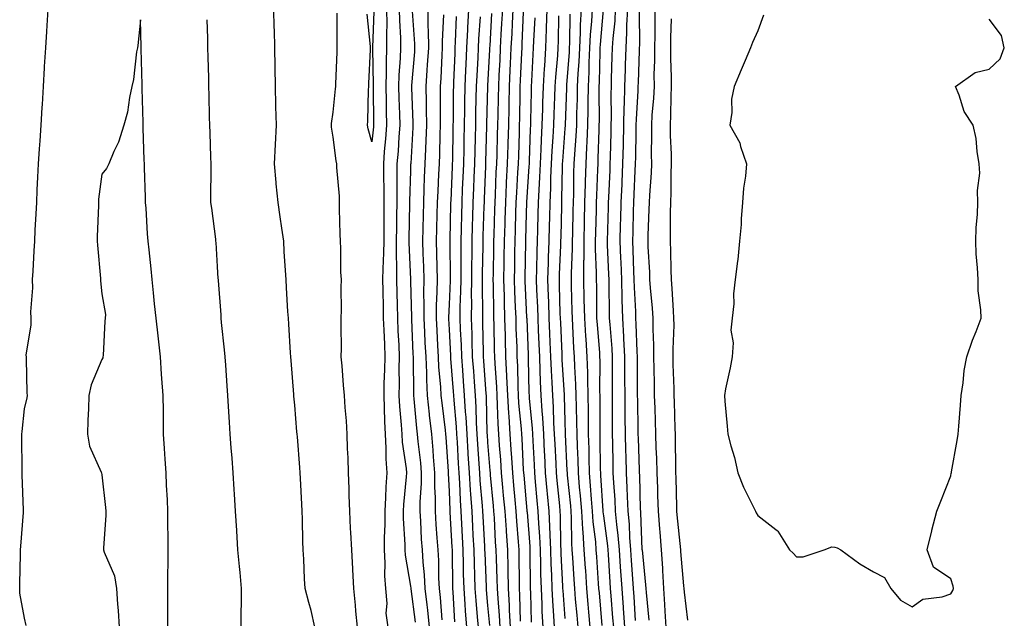
# Model space of a CAD drawing. Units: inches. Extents: x 950003 to 952643, y 7284698 to 7287338.
# Drawn here: x 950007 to 950262, y 7285464 to 7285619 of the extents above; entities that cross this region are included whole.
import ezdxf

# ---------------------------------------------------------------- set-up
doc = ezdxf.new("R2010")
doc.units = ezdxf.units.IN
doc.header["$MEASUREMENT"] = 0
doc.layers.add('Contour_95007284', color=7, linetype='Continuous', true_color=0xf58945)

msp = doc.modelspace()

# ---------------------------------------------------------------- linework, layer by layer
at = {"layer": 'Contour_95007284'}
for points in [[(950008.48, 7285462.35, 3186), (950008.05, 7285464.27, 3186), (950006.86, 7285470.73, 3186), (950006.78, 7285471.92, 3186), (950006.82, 7285473.15, 3186), (950006.97, 7285480.84, 3186), (950007.01, 7285481.92, 3186), (950007.04, 7285482.93, 3186), (950007.76, 7285491.63, 3186), (950007.77, 7285491.92, 3186), (950007.77, 7285492.2, 3186), (950007.45, 7285501.32, 3186), (950007.43, 7285501.92, 3186), (950007.42, 7285502.55, 3186), (950007.36, 7285511.23, 3186), (950007.33, 7285511.92, 3186), (950007.38, 7285512.59, 3186), (950008.05, 7285518.48, 3186), (950008.69, 7285521.28, 3186), (950008.78, 7285521.92, 3186), (950008.73, 7285522.6, 3186), (950008.54, 7285531.43, 3186), (950008.51, 7285531.92, 3186), (950008.5, 7285532.37, 3186), (950009.77, 7285540.2, 3186), (950009.75, 7285541.92, 3186), (950009.7, 7285543.57, 3186), (950010.17, 7285549.8, 3186), (950010.13, 7285551.92, 3186), (950010.24, 7285554.11, 3186), (950010.56, 7285559.41, 3186), (950010.69, 7285561.92, 3186), (950010.82, 7285564.69, 3186), (950011.04, 7285568.93, 3186), (950011.18, 7285571.92, 3186), (950011.34, 7285575.21, 3186), (950011.51, 7285578.46, 3186), (950011.67, 7285581.92, 3186), (950011.94, 7285585.81, 3186), (950012.1, 7285587.87, 3186), (950012.38, 7285591.92, 3186), (950012.62, 7285596.49, 3186), (950012.66, 7285597.31, 3186), (950012.91, 7285601.92, 3186), (950013.21, 7285606.76, 3186), (950013.23, 7285607.1, 3186), (950013.53, 7285611.92, 3186), (950013.79, 7285616.18, 3186), (950013.88, 7285617.75, 3186), (950014.13, 7285621.92, 3186)], [(950083.27, 7285461.92, 3184), (950082.32, 7285466.19, 3184), (950081.71, 7285468.26, 3184), (950080.79, 7285471.92, 3184), (950080.59, 7285474.46, 3184), (950080.42, 7285479.55, 3184), (950080.25, 7285481.92, 3184), (950080.19, 7285484.06, 3184), (950080.07, 7285489.9, 3184), (950080.01, 7285491.92, 3184), (950079.93, 7285493.8, 3184), (950079.53, 7285500.44, 3184), (950079.47, 7285501.92, 3184), (950079.36, 7285503.23, 3184), (950078.77, 7285511.2, 3184), (950078.71, 7285511.92, 3184), (950078.63, 7285512.5, 3184), (950078.05, 7285519.42, 3184), (950077.84, 7285521.71, 3184), (950077.83, 7285521.92, 3184), (950077.81, 7285522.16, 3184), (950077.11, 7285530.98, 3184), (950077.05, 7285531.92, 3184), (950076.98, 7285532.99, 3184), (950076.53, 7285540.4, 3184), (950076.42, 7285541.92, 3184), (950076.31, 7285543.66, 3184), (950075.94, 7285549.81, 3184), (950075.81, 7285551.92, 3184), (950075.67, 7285554.3, 3184), (950075.36, 7285559.23, 3184), (950075.21, 7285561.92, 3184), (950074.72, 7285565.25, 3184), (950074.28, 7285568.15, 3184), (950073.74, 7285571.92, 3184), (950073.28, 7285576.69, 3184), (950073.24, 7285577.11, 3184), (950072.82, 7285581.92, 3184), (950073.05, 7285586.92, 3184), (950073.31, 7285591.92, 3184), (950073.2, 7285596.77, 3184), (950073.19, 7285597.06, 3184), (950073.07, 7285601.92, 3184), (950072.98, 7285606.85, 3184), (950072.98, 7285606.99, 3184), (950072.89, 7285611.92, 3184), (950072.78, 7285616.65, 3184), (950072.76, 7285617.21, 3184), (950072.64, 7285621.92, 3184)], [(950094.32, 7285461.92, 3183), (950093.93, 7285466.04, 3183), (950093.77, 7285467.64, 3183), (950093.37, 7285471.92, 3183), (950093.11, 7285476.86, 3183), (950093.11, 7285476.98, 3183), (950092.85, 7285481.92, 3183), (950092.57, 7285486.44, 3183), (950092.55, 7285487.42, 3183), (950092.3, 7285491.92, 3183), (950092.17, 7285496.04, 3183), (950092.15, 7285497.82, 3183), (950092.03, 7285501.92, 3183), (950091.88, 7285505.75, 3183), (950091.77, 7285508.2, 3183), (950091.62, 7285511.92, 3183), (950091.49, 7285515.36, 3183), (950091.13, 7285518.84, 3183), (950090.98, 7285521.92, 3183), (950090.72, 7285524.59, 3183), (950090.34, 7285529.63, 3183), (950090.13, 7285531.92, 3183), (950090.2, 7285534.07, 3183), (950090.05, 7285539.92, 3183), (950090.12, 7285541.92, 3183), (950090.16, 7285544.03, 3183), (950090.13, 7285549.84, 3183), (950090.17, 7285551.92, 3183), (950090.01, 7285553.88, 3183), (950090.01, 7285559.96, 3183), (950089.88, 7285561.92, 3183), (950089.86, 7285563.73, 3183), (950089.68, 7285570.29, 3183), (950089.66, 7285571.92, 3183), (950089.66, 7285573.53, 3183), (950088.98, 7285580.99, 3183), (950088.97, 7285581.92, 3183), (950088.8, 7285582.67, 3183), (950088.05, 7285588.82, 3183), (950087.57, 7285591.44, 3183), (950087.55, 7285591.92, 3183), (950087.58, 7285592.39, 3183), (950088.05, 7285595.32, 3183), (950088.65, 7285601.32, 3183), (950088.68, 7285601.92, 3183), (950088.71, 7285602.58, 3183), (950089.05, 7285610.92, 3183), (950089.09, 7285611.92, 3183), (950089.04, 7285612.91, 3183), (950089.04, 7285620.93, 3183)], [(950098.6, 7285621.37, 3182), (950098.2, 7285612.07, 3182), (950098.2, 7285611.77, 3182), (950098.37, 7285602.24, 3182), (950098.36, 7285601.92, 3182), (950098.37, 7285601.6, 3182), (950098.46, 7285592.33, 3182), (950098.47, 7285591.92, 3182), (950098.44, 7285591.53, 3182), (950098.05, 7285587.59, 3182), (950097.08, 7285590.95, 3182), (950096.91, 7285591.92, 3182), (950096.98, 7285592.99, 3182), (950097.18, 7285601.05, 3182), (950097.23, 7285601.92, 3182), (950097.27, 7285602.7, 3182), (950097.68, 7285611.55, 3182), (950097.7, 7285611.92, 3182), (950097.68, 7285612.29, 3182), (950096.82, 7285620.69, 3182)], [(950101.87, 7285621.92, 3183), (950101.91, 7285618.06, 3183), (950101.81, 7285615.68, 3183), (950101.85, 7285611.92, 3183), (950101.73, 7285608.24, 3183), (950101.78, 7285605.65, 3183), (950101.67, 7285601.92, 3183), (950101.76, 7285598.21, 3183), (950101.78, 7285595.65, 3183), (950101.87, 7285591.92, 3183), (950101.59, 7285588.38, 3183), (950101.27, 7285585.14, 3183), (950101.02, 7285581.92, 3183), (950101.02, 7285578.95, 3183), (950101.14, 7285575.01, 3183), (950101.15, 7285571.92, 3183), (950101.12, 7285568.85, 3183), (950101.13, 7285565, 3183), (950101.11, 7285561.92, 3183), (950101.08, 7285558.89, 3183), (950100.85, 7285554.72, 3183), (950100.83, 7285551.92, 3183), (950100.89, 7285549.08, 3183), (950100.95, 7285544.82, 3183), (950101.01, 7285541.92, 3183), (950101.16, 7285538.81, 3183), (950101.29, 7285535.16, 3183), (950101.44, 7285531.92, 3183), (950101.36, 7285528.61, 3183), (950101.18, 7285525.05, 3183), (950101.11, 7285521.92, 3183), (950101.27, 7285518.7, 3183), (950101.29, 7285515.16, 3183), (950101.49, 7285511.92, 3183), (950101.7, 7285508.27, 3183), (950101.65, 7285505.52, 3183), (950101.91, 7285501.92, 3183), (950101.68, 7285498.29, 3183), (950101.61, 7285495.48, 3183), (950101.41, 7285491.92, 3183), (950101.41, 7285488.56, 3183), (950101.2, 7285485.07, 3183), (950101.2, 7285481.92, 3183), (950101.42, 7285478.55, 3183), (950101.31, 7285475.18, 3183), (950101.57, 7285471.92, 3183), (950101.92, 7285468.05, 3183), (950101.7, 7285465.57, 3183), (950102.19, 7285461.92, 3183)], [(950105.15, 7285621.92, 3184), (950105.18, 7285619.05, 3184), (950105.46, 7285614.51, 3184), (950105.49, 7285611.92, 3184), (950105.41, 7285609.28, 3184), (950105.07, 7285604.9, 3184), (950104.98, 7285601.92, 3184), (950105.05, 7285598.92, 3184), (950105.2, 7285594.77, 3184), (950105.26, 7285591.92, 3184), (950105.03, 7285588.9, 3184), (950104.82, 7285585.15, 3184), (950104.55, 7285581.92, 3184), (950104.56, 7285578.43, 3184), (950104.49, 7285575.48, 3184), (950104.49, 7285571.92, 3184), (950104.46, 7285568.33, 3184), (950104.41, 7285565.56, 3184), (950104.38, 7285561.92, 3184), (950104.36, 7285558.23, 3184), (950104.47, 7285555.5, 3184), (950104.44, 7285551.92, 3184), (950104.51, 7285548.38, 3184), (950104.59, 7285545.38, 3184), (950104.66, 7285541.92, 3184), (950104.81, 7285538.68, 3184), (950105, 7285534.97, 3184), (950105.14, 7285531.92, 3184), (950105.07, 7285528.94, 3184), (950105.09, 7285524.88, 3184), (950105.01, 7285521.92, 3184), (950105.17, 7285519.04, 3184), (950105.65, 7285514.32, 3184), (950105.78, 7285511.92, 3184), (950105.92, 7285509.79, 3184), (950106.95, 7285503.02, 3184), (950107.02, 7285501.92, 3184), (950106.96, 7285500.83, 3184), (950106.28, 7285493.69, 3184), (950106.18, 7285491.92, 3184), (950106.18, 7285490.05, 3184), (950106.63, 7285483.34, 3184), (950106.63, 7285481.92, 3184), (950106.71, 7285480.58, 3184), (950108.05, 7285472.5, 3184), (950108.11, 7285471.98, 3184), (950108.11, 7285471.92, 3184), (950108.12, 7285471.85, 3184), (950109.31, 7285463.18, 3184)], [(950108.52, 7285621.45, 3185), (950109.11, 7285612.98, 3185), (950109.12, 7285611.92, 3185), (950109.06, 7285610.91, 3185), (950108.34, 7285602.21, 3185), (950108.32, 7285601.92, 3185), (950108.33, 7285601.64, 3185), (950108.67, 7285592.54, 3185), (950108.67, 7285591.92, 3185), (950108.66, 7285591.31, 3185), (950108.11, 7285581.98, 3185), (950108.11, 7285581.92, 3185), (950108.1, 7285581.87, 3185), (950108.05, 7285580.06, 3185), (950107.84, 7285572.13, 3185), (950107.84, 7285571.92, 3185), (950107.84, 7285571.71, 3185), (950107.67, 7285562.3, 3185), (950107.66, 7285561.92, 3185), (950107.66, 7285561.53, 3185), (950108.04, 7285551.91, 3185), (950108.05, 7285551.56, 3185), (950108.28, 7285542.15, 3185), (950108.28, 7285541.92, 3185), (950108.29, 7285541.68, 3185), (950108.7, 7285532.57, 3185), (950108.74, 7285531.92, 3185), (950108.77, 7285531.2, 3185), (950108.8, 7285522.67, 3185), (950108.84, 7285521.92, 3185), (950108.94, 7285521.03, 3185), (950109.62, 7285513.49, 3185), (950109.79, 7285511.92, 3185), (950109.97, 7285510, 3185), (950110.61, 7285504.48, 3185), (950110.83, 7285501.92, 3185), (950110.81, 7285499.16, 3185), (950110.47, 7285494.34, 3185), (950110.45, 7285491.92, 3185), (950110.62, 7285489.35, 3185), (950110.86, 7285484.73, 3185), (950111.05, 7285481.92, 3185), (950111.24, 7285478.73, 3185), (950111.59, 7285475.46, 3185), (950111.79, 7285471.92, 3185), (950112.25, 7285467.72, 3185), (950112.44, 7285466.31, 3185), (950112.88, 7285461.92, 3185)], [(950112.54, 7285621.92, 3186), (950112.59, 7285617.38, 3186), (950112.65, 7285616.52, 3186), (950112.7, 7285611.92, 3186), (950112.42, 7285607.55, 3186), (950112.32, 7285606.19, 3186), (950112.03, 7285601.92, 3186), (950112.09, 7285597.88, 3186), (950112.16, 7285596.03, 3186), (950112.21, 7285591.92, 3186), (950112.05, 7285587.92, 3186), (950111.94, 7285585.81, 3186), (950111.78, 7285581.92, 3186), (950111.62, 7285578.35, 3186), (950111.55, 7285575.42, 3186), (950111.4, 7285571.92, 3186), (950111.32, 7285568.65, 3186), (950111.25, 7285565.12, 3186), (950111.18, 7285561.92, 3186), (950111.26, 7285558.71, 3186), (950111.4, 7285555.27, 3186), (950111.49, 7285551.92, 3186), (950111.44, 7285548.53, 3186), (950111.52, 7285545.39, 3186), (950111.48, 7285541.92, 3186), (950111.66, 7285538.31, 3186), (950111.79, 7285535.66, 3186), (950111.99, 7285531.92, 3186), (950112.17, 7285527.8, 3186), (950112.18, 7285526.05, 3186), (950112.39, 7285521.92, 3186), (950112.9, 7285517.07, 3186), (950112.92, 7285516.79, 3186), (950113.46, 7285511.92, 3186), (950113.85, 7285507.72, 3186), (950113.96, 7285506.01, 3186), (950114.32, 7285501.92, 3186), (950114.29, 7285498.16, 3186), (950114.44, 7285495.53, 3186), (950114.41, 7285491.92, 3186), (950114.63, 7285488.5, 3186), (950114.91, 7285485.06, 3186), (950115.11, 7285481.92, 3186), (950115.29, 7285479.16, 3186), (950115.33, 7285474.64, 3186), (950115.48, 7285471.92, 3186), (950115.73, 7285469.6, 3186), (950116.15, 7285463.82, 3186)], [(950116.59, 7285620.46, 3187), (950116.26, 7285613.71, 3187), (950116.28, 7285611.92, 3187), (950116.17, 7285610.04, 3187), (950115.89, 7285604.08, 3187), (950115.76, 7285601.92, 3187), (950115.77, 7285599.64, 3187), (950115.72, 7285594.25, 3187), (950115.75, 7285591.92, 3187), (950115.65, 7285589.52, 3187), (950115.55, 7285584.42, 3187), (950115.45, 7285581.92, 3187), (950115.34, 7285579.21, 3187), (950115.1, 7285574.87, 3187), (950114.98, 7285571.92, 3187), (950114.91, 7285568.78, 3187), (950114.81, 7285565.16, 3187), (950114.74, 7285561.92, 3187), (950114.82, 7285558.69, 3187), (950114.85, 7285555.12, 3187), (950114.93, 7285551.92, 3187), (950114.9, 7285548.77, 3187), (950114.72, 7285545.25, 3187), (950114.68, 7285541.92, 3187), (950114.85, 7285538.72, 3187), (950115.07, 7285534.9, 3187), (950115.23, 7285531.92, 3187), (950115.34, 7285529.21, 3187), (950115.82, 7285524.15, 3187), (950115.93, 7285521.92, 3187), (950116.14, 7285520.01, 3187), (950117.01, 7285512.96, 3187), (950117.13, 7285511.92, 3187), (950117.21, 7285511.08, 3187), (950117.78, 7285502.19, 3187), (950117.81, 7285501.92, 3187), (950117.81, 7285501.68, 3187), (950118.05, 7285497.15, 3187), (950118.26, 7285492.13, 3187), (950118.26, 7285491.92, 3187), (950118.28, 7285491.69, 3187), (950118.79, 7285482.66, 3187), (950118.83, 7285481.92, 3187), (950118.85, 7285481.12, 3187), (950118.91, 7285472.78, 3187), (950118.93, 7285471.92, 3187), (950119, 7285470.97, 3187), (950119.46, 7285463.33, 3187)], [(950119.91, 7285620.06, 3188), (950119.65, 7285613.52, 3188), (950119.57, 7285611.92, 3188), (950119.51, 7285610.46, 3188), (950119.23, 7285603.1, 3188), (950119.17, 7285601.92, 3188), (950119.15, 7285600.82, 3188), (950119.08, 7285592.95, 3188), (950119.06, 7285591.92, 3188), (950119.04, 7285590.93, 3188), (950118.91, 7285582.78, 3188), (950118.89, 7285581.92, 3188), (950118.86, 7285581.11, 3188), (950118.48, 7285572.35, 3188), (950118.46, 7285571.92, 3188), (950118.45, 7285571.52, 3188), (950118.26, 7285562.13, 3188), (950118.25, 7285561.92, 3188), (950118.25, 7285561.72, 3188), (950118.31, 7285552.18, 3188), (950118.31, 7285551.92, 3188), (950118.3, 7285551.67, 3188), (950118.05, 7285545.5, 3188), (950117.88, 7285542.09, 3188), (950117.88, 7285541.92, 3188), (950117.89, 7285541.76, 3188), (950118.05, 7285539, 3188), (950118.4, 7285532.27, 3188), (950118.41, 7285531.92, 3188), (950118.44, 7285531.53, 3188), (950119.1, 7285522.97, 3188), (950119.18, 7285521.92, 3188), (950119.26, 7285520.71, 3188), (950119.92, 7285513.79, 3188), (950120.02, 7285511.92, 3188), (950120.14, 7285509.83, 3188), (950120.4, 7285504.27, 3188), (950120.55, 7285501.92, 3188), (950120.73, 7285499.24, 3188), (950120.9, 7285494.77, 3188), (950121.1, 7285491.92, 3188), (950121.27, 7285488.7, 3188), (950121.46, 7285485.33, 3188), (950121.63, 7285481.92, 3188), (950121.72, 7285478.25, 3188), (950121.74, 7285475.61, 3188), (950121.84, 7285471.92, 3188), (950122.14, 7285467.83, 3188), (950122.24, 7285466.11, 3188), (950122.57, 7285461.92, 3188)], [(950123.1, 7285621.92, 3189), (950122.84, 7285617.13, 3189), (950122.83, 7285616.7, 3189), (950122.58, 7285611.92, 3189), (950122.38, 7285607.59, 3189), (950122.33, 7285606.2, 3189), (950122.13, 7285601.92, 3189), (950122.05, 7285597.92, 3189), (950122.03, 7285595.9, 3189), (950121.97, 7285591.92, 3189), (950121.88, 7285588.09, 3189), (950121.85, 7285585.72, 3189), (950121.76, 7285581.92, 3189), (950121.61, 7285578.36, 3189), (950121.49, 7285575.36, 3189), (950121.35, 7285571.92, 3189), (950121.26, 7285568.71, 3189), (950121.18, 7285565.05, 3189), (950121.1, 7285561.92, 3189), (950121.08, 7285558.89, 3189), (950121.11, 7285554.98, 3189), (950121.1, 7285551.92, 3189), (950121.05, 7285548.92, 3189), (950120.88, 7285544.75, 3189), (950120.83, 7285541.92, 3189), (950120.93, 7285539.04, 3189), (950121.15, 7285535.02, 3189), (950121.24, 7285531.92, 3189), (950121.5, 7285528.47, 3189), (950121.72, 7285525.59, 3189), (950122, 7285521.92, 3189), (950122.26, 7285517.71, 3189), (950122.4, 7285516.27, 3189), (950122.64, 7285511.92, 3189), (950122.93, 7285507.04, 3189), (950122.94, 7285506.81, 3189), (950123.24, 7285501.92, 3189), (950123.53, 7285497.4, 3189), (950123.63, 7285496.34, 3189), (950123.93, 7285491.92, 3189), (950124.13, 7285488, 3189), (950124.25, 7285485.72, 3189), (950124.45, 7285481.92, 3189), (950124.53, 7285478.4, 3189), (950124.66, 7285475.31, 3189), (950124.74, 7285471.92, 3189), (950124.97, 7285468.84, 3189), (950125.36, 7285464.61, 3189), (950125.57, 7285461.92, 3189)], [(950129.09, 7285620.88, 3191), (950128.6, 7285612.47, 3191), (950128.57, 7285611.92, 3191), (950128.54, 7285611.43, 3191), (950128.05, 7285602.17, 3191), (950128.04, 7285601.93, 3191), (950128.03, 7285601.9, 3191), (950127.79, 7285592.18, 3191), (950127.79, 7285591.92, 3191), (950127.78, 7285591.65, 3191), (950127.51, 7285582.46, 3191), (950127.49, 7285581.92, 3191), (950127.47, 7285581.34, 3191), (950127.16, 7285572.81, 3191), (950127.12, 7285571.92, 3191), (950127.09, 7285570.96, 3191), (950126.82, 7285563.15, 3191), (950126.79, 7285561.92, 3191), (950126.78, 7285560.65, 3191), (950126.66, 7285553.31, 3191), (950126.65, 7285551.92, 3191), (950126.63, 7285550.5, 3191), (950126.74, 7285543.23, 3191), (950126.72, 7285541.92, 3191), (950126.76, 7285540.63, 3191), (950126.87, 7285533.1, 3191), (950126.9, 7285531.92, 3191), (950126.99, 7285530.86, 3191), (950127.59, 7285522.38, 3191), (950127.63, 7285521.92, 3191), (950127.65, 7285521.52, 3191), (950127.88, 7285512.09, 3191), (950127.89, 7285511.92, 3191), (950127.9, 7285511.77, 3191), (950128.05, 7285509.76, 3191), (950128.63, 7285502.5, 3191), (950128.67, 7285501.92, 3191), (950128.72, 7285501.25, 3191), (950129.48, 7285493.35, 3191), (950129.61, 7285491.92, 3191), (950129.72, 7285490.25, 3191), (950130.04, 7285483.91, 3191), (950130.18, 7285481.92, 3191), (950130.24, 7285479.73, 3191), (950130.46, 7285474.33, 3191), (950130.52, 7285471.92, 3191), (950130.67, 7285469.3, 3191), (950131.05, 7285464.92, 3191), (950131.2, 7285461.92, 3191)], [(950131.87, 7285621.92, 3192), (950131.68, 7285618.29, 3192), (950131.51, 7285615.38, 3192), (950131.33, 7285611.92, 3192), (950131.18, 7285608.79, 3192), (950130.98, 7285604.85, 3192), (950130.83, 7285601.92, 3192), (950130.77, 7285599.2, 3192), (950130.67, 7285594.54, 3192), (950130.61, 7285591.92, 3192), (950130.54, 7285589.43, 3192), (950130.39, 7285584.26, 3192), (950130.32, 7285581.92, 3192), (950130.21, 7285579.76, 3192), (950130, 7285573.87, 3192), (950129.91, 7285571.92, 3192), (950129.86, 7285570.11, 3192), (950129.63, 7285563.5, 3192), (950129.58, 7285561.92, 3192), (950129.56, 7285560.41, 3192), (950129.45, 7285553.32, 3192), (950129.42, 7285551.92, 3192), (950129.47, 7285550.5, 3192), (950129.56, 7285543.43, 3192), (950129.61, 7285541.92, 3192), (950129.66, 7285540.31, 3192), (950129.74, 7285533.61, 3192), (950129.79, 7285531.92, 3192), (950129.88, 7285530.09, 3192), (950130.31, 7285524.18, 3192), (950130.4, 7285521.92, 3192), (950130.55, 7285519.42, 3192), (950130.68, 7285514.55, 3192), (950130.85, 7285511.92, 3192), (950131.05, 7285508.92, 3192), (950131.34, 7285505.21, 3192), (950131.56, 7285501.92, 3192), (950131.92, 7285498.05, 3192), (950132.11, 7285495.98, 3192), (950132.49, 7285491.92, 3192), (950132.81, 7285487.16, 3192), (950132.83, 7285486.7, 3192), (950133.16, 7285481.92, 3192), (950133.27, 7285477.14, 3192), (950133.27, 7285476.7, 3192), (950133.39, 7285471.92, 3192), (950133.64, 7285467.51, 3192), (950133.67, 7285466.3, 3192), (950133.89, 7285461.92, 3192)], [(950134.59, 7285621.92, 3193), (950134.41, 7285618.28, 3193), (950134.3, 7285615.67, 3193), (950134.1, 7285611.92, 3193), (950133.91, 7285607.78, 3193), (950133.83, 7285606.14, 3193), (950133.64, 7285601.92, 3193), (950133.54, 7285597.41, 3193), (950133.53, 7285596.44, 3193), (950133.43, 7285591.92, 3193), (950133.28, 7285587.15, 3193), (950133.27, 7285586.7, 3193), (950133.14, 7285581.92, 3193), (950132.89, 7285577.08, 3193), (950132.88, 7285576.75, 3193), (950132.65, 7285571.92, 3193), (950132.51, 7285567.46, 3193), (950132.47, 7285566.34, 3193), (950132.34, 7285561.92, 3193), (950132.27, 7285557.7, 3193), (950132.24, 7285556.11, 3193), (950132.17, 7285551.92, 3193), (950132.31, 7285547.66, 3193), (950132.33, 7285546.2, 3193), (950132.46, 7285541.92, 3193), (950132.58, 7285537.39, 3193), (950132.59, 7285536.46, 3193), (950132.72, 7285531.92, 3193), (950132.94, 7285527.03, 3193), (950132.95, 7285526.82, 3193), (950133.17, 7285521.92, 3193), (950133.45, 7285517.32, 3193), (950133.53, 7285516.44, 3193), (950133.82, 7285511.92, 3193), (950134.09, 7285507.96, 3193), (950134.2, 7285505.77, 3193), (950134.45, 7285501.92, 3193), (950134.76, 7285498.63, 3193), (950135.09, 7285494.88, 3193), (950135.36, 7285491.92, 3193), (950135.53, 7285489.4, 3193), (950135.98, 7285483.99, 3193), (950136.13, 7285481.92, 3193), (950136.17, 7285480.05, 3193), (950136.21, 7285473.76, 3193), (950136.26, 7285471.92, 3193), (950136.35, 7285470.22, 3193), (950136.5, 7285463.47, 3193)], [(950137.28, 7285621.15, 3194), (950136.93, 7285613.04, 3194), (950136.87, 7285611.92, 3194), (950136.81, 7285610.68, 3194), (950136.51, 7285603.46, 3194), (950136.43, 7285601.92, 3194), (950136.4, 7285600.27, 3194), (950136.28, 7285593.69, 3194), (950136.24, 7285591.92, 3194), (950136.19, 7285590.06, 3194), (950136.01, 7285583.96, 3194), (950135.95, 7285581.92, 3194), (950135.83, 7285579.7, 3194), (950135.51, 7285574.46, 3194), (950135.38, 7285571.92, 3194), (950135.31, 7285569.18, 3194), (950135.18, 7285564.79, 3194), (950135.09, 7285561.92, 3194), (950135.04, 7285558.91, 3194), (950134.97, 7285555, 3194), (950134.92, 7285551.92, 3194), (950135.01, 7285548.88, 3194), (950135.22, 7285544.75, 3194), (950135.32, 7285541.92, 3194), (950135.38, 7285539.25, 3194), (950135.58, 7285534.39, 3194), (950135.64, 7285531.92, 3194), (950135.75, 7285529.62, 3194), (950135.84, 7285524.13, 3194), (950135.94, 7285521.92, 3194), (950136.06, 7285519.93, 3194), (950136.71, 7285513.26, 3194), (950136.8, 7285511.92, 3194), (950136.88, 7285510.75, 3194), (950137.3, 7285502.67, 3194), (950137.35, 7285501.92, 3194), (950137.41, 7285501.28, 3194), (950138.05, 7285494.09, 3194), (950138.23, 7285492.1, 3194), (950138.25, 7285491.92, 3194), (950138.26, 7285491.71, 3194), (950138.95, 7285482.82, 3194), (950138.99, 7285481.92, 3194), (950139.02, 7285480.95, 3194), (950139.07, 7285472.94, 3194), (950139.09, 7285471.92, 3194), (950139.15, 7285470.82, 3194), (950139.32, 7285463.19, 3194)], [(950143.37, 7285621.92, 3196), (950143.22, 7285617.09, 3196), (950143.22, 7285616.75, 3196), (950143.06, 7285611.92, 3196), (950142.75, 7285607.22, 3196), (950142.71, 7285606.58, 3196), (950142.41, 7285601.92, 3196), (950142.28, 7285597.69, 3196), (950142.25, 7285596.12, 3196), (950142.12, 7285591.92, 3196), (950141.92, 7285588.05, 3196), (950141.84, 7285585.71, 3196), (950141.64, 7285581.92, 3196), (950141.51, 7285578.46, 3196), (950141.29, 7285575.16, 3196), (950141.16, 7285571.92, 3196), (950141.07, 7285568.9, 3196), (950140.94, 7285564.81, 3196), (950140.86, 7285561.92, 3196), (950140.78, 7285559.19, 3196), (950140.69, 7285554.56, 3196), (950140.61, 7285551.92, 3196), (950140.72, 7285549.25, 3196), (950140.95, 7285544.82, 3196), (950141.06, 7285541.92, 3196), (950141.18, 7285538.79, 3196), (950141.33, 7285535.2, 3196), (950141.47, 7285531.92, 3196), (950141.6, 7285528.37, 3196), (950141.65, 7285525.52, 3196), (950141.8, 7285521.92, 3196), (950142.06, 7285517.91, 3196), (950142.24, 7285516.11, 3196), (950142.5, 7285511.92, 3196), (950142.73, 7285507.24, 3196), (950142.76, 7285506.63, 3196), (950142.98, 7285501.92, 3196), (950143.42, 7285497.29, 3196), (950143.51, 7285496.46, 3196), (950143.95, 7285491.92, 3196), (950144.12, 7285487.99, 3196), (950144.14, 7285485.83, 3196), (950144.32, 7285481.92, 3196), (950144.42, 7285478.29, 3196), (950144.57, 7285475.4, 3196), (950144.68, 7285471.92, 3196), (950144.84, 7285468.71, 3196), (950145.13, 7285464.84, 3196), (950145.28, 7285461.92, 3196)], [(950146.39, 7285620.26, 3197), (950146.3, 7285613.67, 3197), (950146.24, 7285611.92, 3197), (950146.12, 7285609.99, 3197), (950145.63, 7285604.34, 3197), (950145.47, 7285601.92, 3197), (950145.39, 7285599.26, 3197), (950145.21, 7285594.76, 3197), (950145.12, 7285591.92, 3197), (950144.94, 7285588.81, 3197), (950144.68, 7285585.29, 3197), (950144.51, 7285581.92, 3197), (950144.37, 7285578.24, 3197), (950144.33, 7285575.64, 3197), (950144.17, 7285571.92, 3197), (950144.07, 7285567.94, 3197), (950144.02, 7285565.95, 3197), (950143.91, 7285561.92, 3197), (950143.77, 7285557.64, 3197), (950143.71, 7285556.26, 3197), (950143.59, 7285551.92, 3197), (950143.75, 7285547.62, 3197), (950143.79, 7285546.18, 3197), (950143.95, 7285541.92, 3197), (950144.11, 7285537.98, 3197), (950144.21, 7285535.76, 3197), (950144.37, 7285531.92, 3197), (950144.51, 7285528.38, 3197), (950144.69, 7285525.28, 3197), (950144.83, 7285521.92, 3197), (950145.03, 7285518.9, 3197), (950145.14, 7285514.83, 3197), (950145.32, 7285511.92, 3197), (950145.44, 7285509.31, 3197), (950145.68, 7285504.29, 3197), (950145.79, 7285501.92, 3197), (950145.99, 7285499.86, 3197), (950146.66, 7285493.31, 3197), (950146.8, 7285491.92, 3197), (950146.85, 7285490.72, 3197), (950146.93, 7285483.04, 3197), (950146.98, 7285481.92, 3197), (950147.01, 7285480.88, 3197), (950147.45, 7285472.52, 3197), (950147.47, 7285471.92, 3197), (950147.5, 7285471.37, 3197), (950148.05, 7285464.13, 3197)], [(950149.34, 7285620.63, 3198), (950149.26, 7285613.13, 3198), (950149.2, 7285611.92, 3198), (950149.14, 7285610.83, 3198), (950148.52, 7285602.39, 3198), (950148.49, 7285601.92, 3198), (950148.49, 7285601.48, 3198), (950148.11, 7285591.98, 3198), (950148.11, 7285591.86, 3198), (950148.05, 7285591.1, 3198), (950147.41, 7285582.56, 3198), (950147.38, 7285581.92, 3198), (950147.35, 7285581.22, 3198), (950147.22, 7285572.75, 3198), (950147.19, 7285571.92, 3198), (950147.16, 7285571.03, 3198), (950146.98, 7285562.99, 3198), (950146.95, 7285561.92, 3198), (950146.91, 7285560.78, 3198), (950146.6, 7285553.37, 3198), (950146.56, 7285551.92, 3198), (950146.61, 7285550.48, 3198), (950146.8, 7285543.17, 3198), (950146.85, 7285541.92, 3198), (950146.89, 7285540.76, 3198), (950147.24, 7285532.73, 3198), (950147.27, 7285531.92, 3198), (950147.3, 7285531.17, 3198), (950147.85, 7285522.12, 3198), (950147.86, 7285521.92, 3198), (950147.87, 7285521.74, 3198), (950148.05, 7285515.24, 3198), (950148.14, 7285512.01, 3198), (950148.15, 7285511.92, 3198), (950148.15, 7285511.82, 3198), (950148.6, 7285502.47, 3198), (950148.62, 7285501.92, 3198), (950148.67, 7285501.3, 3198), (950149.49, 7285493.36, 3198), (950149.6, 7285491.92, 3198), (950149.71, 7285490.26, 3198), (950149.78, 7285483.65, 3198), (950149.91, 7285481.92, 3198), (950150.04, 7285479.93, 3198), (950150.38, 7285474.25, 3198), (950150.54, 7285471.92, 3198), (950150.77, 7285469.2, 3198), (950151.13, 7285465, 3198), (950151.39, 7285461.92, 3198)], [(950152.28, 7285621.92, 3199), (950152.06, 7285617.91, 3199), (950152.04, 7285615.91, 3199), (950151.84, 7285611.92, 3199), (950151.67, 7285608.3, 3199), (950151.45, 7285605.32, 3199), (950151.28, 7285601.92, 3199), (950151.23, 7285598.74, 3199), (950151.09, 7285594.96, 3199), (950151.04, 7285591.92, 3199), (950150.89, 7285589.08, 3199), (950150.54, 7285584.41, 3199), (950150.4, 7285581.92, 3199), (950150.34, 7285579.63, 3199), (950150.26, 7285574.13, 3199), (950150.19, 7285571.92, 3199), (950150.14, 7285569.83, 3199), (950150, 7285563.87, 3199), (950149.95, 7285561.92, 3199), (950149.95, 7285560.02, 3199), (950149.67, 7285553.54, 3199), (950149.67, 7285551.92, 3199), (950149.7, 7285550.27, 3199), (950149.89, 7285543.76, 3199), (950149.92, 7285541.92, 3199), (950150.04, 7285539.93, 3199), (950150.32, 7285534.19, 3199), (950150.46, 7285531.92, 3199), (950150.54, 7285529.43, 3199), (950150.85, 7285524.72, 3199), (950150.94, 7285521.92, 3199), (950150.98, 7285518.99, 3199), (950151.1, 7285514.97, 3199), (950151.14, 7285511.92, 3199), (950151.23, 7285508.74, 3199), (950151.4, 7285505.27, 3199), (950151.5, 7285501.92, 3199), (950151.81, 7285498.16, 3199), (950152.04, 7285495.91, 3199), (950152.37, 7285491.92, 3199), (950152.67, 7285487.3, 3199), (950152.68, 7285486.55, 3199), (950153.02, 7285481.92, 3199), (950153.32, 7285477.19, 3199), (950153.37, 7285476.6, 3199), (950153.67, 7285471.92, 3199), (950154.03, 7285467.9, 3199), (950154.21, 7285465.76, 3199), (950154.54, 7285461.92, 3199)], [(950155.15, 7285621.92, 3200), (950154.98, 7285618.85, 3200), (950154.66, 7285615.31, 3200), (950154.49, 7285611.92, 3200), (950154.31, 7285608.18, 3200), (950154.25, 7285605.72, 3200), (950154.07, 7285601.92, 3200), (950154.01, 7285597.88, 3200), (950154.03, 7285595.94, 3200), (950153.96, 7285591.92, 3200), (950153.75, 7285587.62, 3200), (950153.71, 7285586.26, 3200), (950153.49, 7285581.92, 3200), (950153.35, 7285577.22, 3200), (950153.32, 7285576.65, 3200), (950153.19, 7285571.92, 3200), (950153.06, 7285566.93, 3200), (950153.06, 7285566.91, 3200), (950152.94, 7285561.92, 3200), (950152.94, 7285557.03, 3200), (950152.93, 7285556.8, 3200), (950152.93, 7285551.92, 3200), (950153.02, 7285546.95, 3200), (950153.02, 7285546.89, 3200), (950153.11, 7285541.92, 3200), (950153.4, 7285537.27, 3200), (950153.46, 7285536.51, 3200), (950153.76, 7285531.92, 3200), (950153.9, 7285527.77, 3200), (950153.89, 7285526.08, 3200), (950154.02, 7285521.92, 3200), (950154.08, 7285517.95, 3200), (950154.08, 7285515.89, 3200), (950154.13, 7285511.92, 3200), (950154.25, 7285508.12, 3200), (950154.27, 7285505.7, 3200), (950154.38, 7285501.92, 3200), (950154.66, 7285498.53, 3200), (950154.88, 7285495.09, 3200), (950155.14, 7285491.92, 3200), (950155.32, 7285489.19, 3200), (950155.97, 7285484, 3200), (950156.13, 7285481.92, 3200), (950156.24, 7285480.11, 3200), (950156.73, 7285473.24, 3200), (950156.82, 7285471.92, 3200), (950156.91, 7285470.78, 3200), (950157.66, 7285462.31, 3200)], [(950158.01, 7285621.88, 3201), (950157.18, 7285612.79, 3201), (950157.13, 7285611.92, 3201), (950157.09, 7285610.96, 3201), (950156.91, 7285603.06, 3201), (950156.85, 7285601.92, 3201), (950156.83, 7285600.7, 3201), (950156.91, 7285593.06, 3201), (950156.89, 7285591.92, 3201), (950156.83, 7285590.7, 3201), (950156.64, 7285583.33, 3201), (950156.58, 7285581.92, 3201), (950156.53, 7285580.4, 3201), (950156.24, 7285573.73, 3201), (950156.18, 7285571.92, 3201), (950156.14, 7285570.01, 3201), (950155.97, 7285564, 3201), (950155.92, 7285561.92, 3201), (950155.92, 7285559.79, 3201), (950156.19, 7285553.78, 3201), (950156.19, 7285551.92, 3201), (950156.22, 7285550.09, 3201), (950156.27, 7285543.7, 3201), (950156.3, 7285541.92, 3201), (950156.4, 7285540.27, 3201), (950157, 7285532.97, 3201), (950157.06, 7285531.92, 3201), (950157.09, 7285530.96, 3201), (950157.06, 7285522.91, 3201), (950157.09, 7285521.92, 3201), (950157.1, 7285520.97, 3201), (950157.12, 7285512.85, 3201), (950157.13, 7285511.92, 3201), (950157.16, 7285511.03, 3201), (950157.23, 7285502.74, 3201), (950157.26, 7285501.92, 3201), (950157.32, 7285501.19, 3201), (950157.89, 7285492.08, 3201), (950157.9, 7285491.92, 3201), (950157.91, 7285491.78, 3201), (950158.05, 7285490.73, 3201), (950159.09, 7285482.96, 3201), (950159.17, 7285481.92, 3201), (950159.25, 7285480.72, 3201), (950159.73, 7285473.6, 3201), (950159.84, 7285471.92, 3201), (950159.98, 7285469.99, 3201), (950160.45, 7285464.32, 3201), (950160.63, 7285461.92, 3201)], [(950161.14, 7285621.92, 3202), (950160.99, 7285618.98, 3202), (950160.47, 7285614.34, 3202), (950160.34, 7285611.92, 3202), (950160.27, 7285609.7, 3202), (950160.09, 7285603.96, 3202), (950160.03, 7285601.92, 3202), (950159.97, 7285600, 3202), (950160.04, 7285593.91, 3202), (950159.99, 7285591.92, 3202), (950159.96, 7285590.01, 3202), (950159.79, 7285583.66, 3202), (950159.76, 7285581.92, 3202), (950159.68, 7285580.29, 3202), (950159.35, 7285573.22, 3202), (950159.29, 7285571.92, 3202), (950159.26, 7285570.71, 3202), (950159, 7285561.92, 3202), (950159.04, 7285560.93, 3202), (950159.4, 7285553.27, 3202), (950159.46, 7285551.92, 3202), (950159.5, 7285550.47, 3202), (950159.54, 7285543.41, 3202), (950159.58, 7285541.92, 3202), (950159.68, 7285540.29, 3202), (950160.2, 7285534.07, 3202), (950160.32, 7285531.92, 3202), (950160.33, 7285529.64, 3202), (950160.3, 7285524.17, 3202), (950160.31, 7285521.92, 3202), (950160.33, 7285519.64, 3202), (950160.34, 7285514.21, 3202), (950160.35, 7285511.92, 3202), (950160.41, 7285509.56, 3202), (950160.46, 7285504.33, 3202), (950160.52, 7285501.92, 3202), (950160.66, 7285499.31, 3202), (950160.99, 7285494.86, 3202), (950161.14, 7285491.92, 3202), (950161.45, 7285488.52, 3202), (950161.82, 7285485.69, 3202), (950162.13, 7285481.92, 3202), (950162.42, 7285477.55, 3202), (950162.5, 7285476.37, 3202), (950162.79, 7285471.92, 3202), (950163.16, 7285467.03, 3202), (950163.18, 7285466.79, 3202), (950163.54, 7285461.92, 3202)], [(950164.26, 7285621.92, 3203), (950164.06, 7285617.93, 3203), (950164.07, 7285615.9, 3203), (950163.83, 7285611.92, 3203), (950163.69, 7285607.56, 3203), (950163.66, 7285606.31, 3203), (950163.52, 7285601.92, 3203), (950163.39, 7285597.26, 3203), (950163.34, 7285596.63, 3203), (950163.23, 7285591.92, 3203), (950163.14, 7285587.01, 3203), (950163.14, 7285586.83, 3203), (950163.04, 7285581.92, 3203), (950162.82, 7285577.15, 3203), (950162.8, 7285576.67, 3203), (950162.57, 7285571.92, 3203), (950162.45, 7285567.52, 3203), (950162.42, 7285566.29, 3203), (950162.3, 7285561.92, 3203), (950162.47, 7285557.5, 3203), (950162.53, 7285556.4, 3203), (950162.71, 7285551.92, 3203), (950162.84, 7285547.13, 3203), (950162.84, 7285546.71, 3203), (950162.99, 7285541.92, 3203), (950163.26, 7285537.13, 3203), (950163.28, 7285536.69, 3203), (950163.54, 7285531.92, 3203), (950163.55, 7285527.42, 3203), (950163.56, 7285526.41, 3203), (950163.57, 7285521.92, 3203), (950163.62, 7285517.49, 3203), (950163.64, 7285516.33, 3203), (950163.67, 7285511.92, 3203), (950163.78, 7285507.65, 3203), (950163.83, 7285506.14, 3203), (950163.94, 7285501.92, 3203), (950164.14, 7285498.01, 3203), (950164.2, 7285495.77, 3203), (950164.39, 7285491.92, 3203), (950164.69, 7285488.56, 3203), (950164.83, 7285485.14, 3203), (950165.09, 7285481.92, 3203), (950165.28, 7285479.15, 3203), (950165.58, 7285474.39, 3203), (950165.74, 7285471.92, 3203), (950165.9, 7285469.77, 3203), (950166.32, 7285463.65, 3203)], [(950167.35, 7285621.22, 3204), (950167.37, 7285612.6, 3204), (950167.33, 7285611.92, 3204), (950167.31, 7285611.18, 3204), (950167.03, 7285602.94, 3204), (950167.01, 7285601.92, 3204), (950166.98, 7285600.85, 3204), (950166.5, 7285593.47, 3204), (950166.46, 7285591.92, 3204), (950166.43, 7285590.3, 3204), (950166.35, 7285583.62, 3204), (950166.32, 7285581.92, 3204), (950166.23, 7285580.1, 3204), (950165.96, 7285574.01, 3204), (950165.86, 7285571.92, 3204), (950165.79, 7285569.66, 3204), (950165.67, 7285564.3, 3204), (950165.6, 7285561.92, 3204), (950165.7, 7285559.57, 3204), (950165.87, 7285554.1, 3204), (950165.96, 7285551.92, 3204), (950166.02, 7285549.89, 3204), (950166.35, 7285543.62, 3204), (950166.4, 7285541.92, 3204), (950166.49, 7285540.36, 3204), (950166.69, 7285533.28, 3204), (950166.77, 7285531.92, 3204), (950166.77, 7285530.64, 3204), (950166.84, 7285523.13, 3204), (950166.84, 7285521.92, 3204), (950166.86, 7285520.73, 3204), (950167, 7285512.97, 3204), (950167.01, 7285511.92, 3204), (950167.02, 7285510.89, 3204), (950167.34, 7285502.63, 3204), (950167.35, 7285501.92, 3204), (950167.39, 7285501.26, 3204), (950167.62, 7285492.35, 3204), (950167.65, 7285491.92, 3204), (950167.68, 7285491.55, 3204), (950168.05, 7285482, 3204), (950168.05, 7285481.92, 3204), (950168.06, 7285481.91, 3204), (950168.99, 7285472.86, 3204), (950169.04, 7285471.92, 3204), (950169.11, 7285470.86, 3204), (950169.85, 7285463.72, 3204)], [(950171.4, 7285621.92, 3205), (950171.35, 7285618.62, 3205), (950171.36, 7285615.23, 3205), (950171.3, 7285611.92, 3205), (950171.31, 7285608.66, 3205), (950171.16, 7285605.03, 3205), (950171.17, 7285601.92, 3205), (950171.02, 7285598.95, 3205), (950170.63, 7285594.5, 3205), (950170.49, 7285591.92, 3205), (950170.53, 7285589.44, 3205), (950170.44, 7285584.31, 3205), (950170.48, 7285581.92, 3205), (950170.39, 7285579.58, 3205), (950169.96, 7285573.83, 3205), (950169.89, 7285571.92, 3205), (950169.86, 7285570.11, 3205), (950169.57, 7285563.44, 3205), (950169.53, 7285561.92, 3205), (950169.6, 7285560.37, 3205), (950169.97, 7285553.84, 3205), (950170.04, 7285551.92, 3205), (950170.2, 7285549.77, 3205), (950170.66, 7285544.53, 3205), (950170.84, 7285541.92, 3205), (950170.85, 7285539.12, 3205), (950171.04, 7285534.91, 3205), (950171.05, 7285531.92, 3205), (950171.12, 7285528.85, 3205), (950171.17, 7285525.05, 3205), (950171.24, 7285521.92, 3205), (950171.35, 7285518.62, 3205), (950171.44, 7285515.31, 3205), (950171.55, 7285511.92, 3205), (950171.65, 7285508.32, 3205), (950171.8, 7285505.67, 3205), (950171.9, 7285501.92, 3205), (950172.03, 7285497.94, 3205), (950172.1, 7285495.97, 3205), (950172.24, 7285491.92, 3205), (950172.6, 7285487.37, 3205), (950172.66, 7285486.53, 3205), (950173.05, 7285481.92, 3205), (950173.35, 7285477.22, 3205), (950173.36, 7285476.61, 3205), (950173.64, 7285471.92, 3205), (950173.91, 7285467.78, 3205), (950173.96, 7285466.01, 3205), (950174.21, 7285461.92, 3205)], [(950199.53, 7285620.44, 3207), (950198.05, 7285616.33, 3207), (950196.66, 7285613.31, 3207), (950196.17, 7285611.92, 3207), (950194.78, 7285608.65, 3207), (950193.74, 7285606.23, 3207), (950191.96, 7285601.92, 3207), (950191.28, 7285598.69, 3207), (950191.32, 7285595.19, 3207), (950190.85, 7285591.92, 3207), (950193.44, 7285587.31, 3207), (950193.61, 7285586.36, 3207), (950195.13, 7285581.92, 3207), (950194.87, 7285578.74, 3207), (950194.35, 7285575.62, 3207), (950194.09, 7285571.92, 3207), (950193.75, 7285567.62, 3207), (950193.76, 7285566.21, 3207), (950193.34, 7285561.92, 3207), (950192.88, 7285557.09, 3207), (950192.79, 7285556.66, 3207), (950192.23, 7285551.92, 3207), (950191.74, 7285548.23, 3207), (950191.81, 7285545.68, 3207), (950191.43, 7285541.92, 3207), (950191.11, 7285538.86, 3207), (950191.65, 7285535.52, 3207), (950191.43, 7285531.92, 3207), (950190.9, 7285529.07, 3207), (950189.73, 7285523.6, 3207), (950189.41, 7285521.92, 3207), (950189.54, 7285520.43, 3207), (950190.09, 7285513.96, 3207), (950190.29, 7285511.92, 3207), (950191.09, 7285508.88, 3207), (950192.01, 7285505.88, 3207), (950192.93, 7285501.92, 3207), (950194.32, 7285498.19, 3207), (950196.94, 7285493.03, 3207), (950197.44, 7285491.92, 3207), (950197.65, 7285491.52, 3207), (950198.05, 7285490.8, 3207), (950202.76, 7285487.21, 3207), (950203.11, 7285486.98, 3207), (950203.23, 7285486.74, 3207), (950206.26, 7285481.92, 3207), (950207.21, 7285481.08, 3207), (950208.05, 7285480.09, 3207), (950209.81, 7285480.16, 3207), (950215.25, 7285481.92, 3207), (950217.27, 7285482.7, 3207), (950218.05, 7285482.65, 3207), (950218.62, 7285482.49, 3207), (950219.59, 7285481.92, 3207), (950224.48, 7285478.35, 3207), (950228.05, 7285476.26, 3207), (950230.92, 7285474.79, 3207), (950232.54, 7285471.92, 3207), (950235.07, 7285468.94, 3207), (950238.05, 7285467.14, 3207), (950240.8, 7285469.17, 3207), (950245.88, 7285469.75, 3207), (950248.05, 7285470.5, 3207), (950248.59, 7285471.38, 3207), (950248.75, 7285471.92, 3207), (950248.7, 7285472.57, 3207), (950248.05, 7285474.41, 3207), (950243.6, 7285477.47, 3207), (950241.92, 7285481.92, 3207), (950243.13, 7285486.84, 3207), (950243.19, 7285487.06, 3207), (950244.45, 7285491.92, 3207), (950245.46, 7285494.51, 3207), (950248.05, 7285501.12, 3207), (950248.19, 7285501.78, 3207), (950248.22, 7285501.92, 3207), (950248.24, 7285502.11, 3207), (950249.74, 7285510.23, 3207), (950249.95, 7285511.92, 3207), (950250.12, 7285513.99, 3207), (950250.56, 7285519.41, 3207), (950250.76, 7285521.92, 3207), (950251.28, 7285525.15, 3207), (950251.57, 7285528.4, 3207), (950252.25, 7285531.92, 3207), (950253.69, 7285536.28, 3207), (950254.62, 7285538.49, 3207), (950255.92, 7285541.92, 3207), (950255.9, 7285544.07, 3207), (950255.16, 7285549.03, 3207), (950255.14, 7285551.92, 3207), (950254.99, 7285554.98, 3207), (950254.69, 7285558.56, 3207), (950254.53, 7285561.92, 3207), (950254.64, 7285565.33, 3207), (950255.01, 7285568.88, 3207), (950255.12, 7285571.92, 3207), (950254.99, 7285574.98, 3207), (950255.58, 7285579.45, 3207), (950255.43, 7285581.92, 3207), (950254.9, 7285585.07, 3207), (950254.62, 7285588.49, 3207), (950253.89, 7285591.92, 3207), (950251.55, 7285595.42, 3207), (950250.27, 7285599.7, 3207), (950249.32, 7285601.92, 3207), (950254.38, 7285605.59, 3207), (950258.05, 7285606.42, 3207), (950260.91, 7285609.06, 3207), (950261.95, 7285611.92, 3207), (950261.25, 7285615.12, 3207), (950258.05, 7285619.37, 3207)], [(950045.15, 7285461.92, 3186), (950045.15, 7285464.82, 3186), (950045.17, 7285469.04, 3186), (950045.17, 7285471.92, 3186), (950045.15, 7285474.82, 3186), (950045.29, 7285479.16, 3186), (950045.26, 7285481.92, 3186), (950045.28, 7285484.69, 3186), (950045.13, 7285489, 3186), (950045.14, 7285491.92, 3186), (950045.06, 7285494.91, 3186), (950044.83, 7285498.7, 3186), (950044.74, 7285501.92, 3186), (950044.51, 7285505.46, 3186), (950044.31, 7285508.18, 3186), (950044.09, 7285511.92, 3186), (950044.04, 7285515.93, 3186), (950044.02, 7285517.89, 3186), (950043.97, 7285521.92, 3186), (950043.65, 7285526.32, 3186), (950043.57, 7285527.44, 3186), (950043.23, 7285531.92, 3186), (950042.73, 7285536.6, 3186), (950042.65, 7285537.32, 3186), (950042.15, 7285541.92, 3186), (950041.75, 7285545.62, 3186), (950041.44, 7285548.53, 3186), (950041.08, 7285551.92, 3186), (950040.83, 7285554.7, 3186), (950040.3, 7285559.67, 3186), (950040.09, 7285561.92, 3186), (950039.92, 7285563.79, 3186), (950039.53, 7285570.44, 3186), (950039.4, 7285571.92, 3186), (950039.39, 7285573.26, 3186), (950039.11, 7285580.86, 3186), (950039.09, 7285581.92, 3186), (950039.07, 7285582.94, 3186), (950038.79, 7285591.18, 3186), (950038.76, 7285591.92, 3186), (950038.75, 7285592.62, 3186), (950038.52, 7285601.45, 3186), (950038.51, 7285601.92, 3186), (950038.5, 7285602.37, 3186), (950038.25, 7285611.72, 3186), (950038.25, 7285611.92, 3186), (950038.24, 7285612.11, 3186), (950038.05, 7285619.22, 3186), (950037.4, 7285612.57, 3186), (950037.27, 7285611.92, 3186), (950037.08, 7285610.95, 3186), (950036.24, 7285603.73, 3186), (950035.84, 7285601.92, 3186), (950035.23, 7285599.1, 3186), (950034.7, 7285595.27, 3186), (950033.79, 7285591.92, 3186), (950032.42, 7285587.55, 3186), (950031.19, 7285585.06, 3186), (950029.9, 7285581.92, 3186), (950029.29, 7285580.68, 3186), (950028.05, 7285579.21, 3186), (950027.23, 7285572.74, 3186), (950027.21, 7285571.92, 3186), (950027.22, 7285571.09, 3186), (950026.89, 7285563.08, 3186), (950026.9, 7285561.92, 3186), (950026.98, 7285560.85, 3186), (950027.73, 7285552.24, 3186), (950027.76, 7285551.92, 3186), (950027.75, 7285551.62, 3186), (950028.05, 7285548.2, 3186), (950028.98, 7285542.85, 3186), (950028.93, 7285541.92, 3186), (950028.82, 7285541.15, 3186), (950028.41, 7285532.28, 3186), (950028.36, 7285531.92, 3186), (950028.29, 7285531.68, 3186), (950028.05, 7285531.26, 3186), (950025.31, 7285524.66, 3186), (950024.69, 7285521.92, 3186), (950024.62, 7285518.49, 3186), (950024.43, 7285515.54, 3186), (950024.35, 7285511.92, 3186), (950024.91, 7285508.78, 3186), (950027.92, 7285502.05, 3186), (950027.95, 7285501.92, 3186), (950027.98, 7285501.85, 3186), (950028.05, 7285501.33, 3186), (950029.01, 7285492.88, 3186), (950029.07, 7285491.92, 3186), (950029.07, 7285490.9, 3186), (950028.53, 7285482.4, 3186), (950028.52, 7285481.92, 3186), (950028.68, 7285481.29, 3186), (950031.33, 7285475.2, 3186), (950031.84, 7285471.92, 3186), (950032.11, 7285467.86, 3186), (950032.33, 7285466.2, 3186), (950032.57, 7285461.92, 3186)], [(950064.2, 7285461.92, 3185), (950064.2, 7285465.77, 3185), (950064.27, 7285468.14, 3185), (950064.26, 7285471.92, 3185), (950063.88, 7285476.09, 3185), (950063.71, 7285477.58, 3185), (950063.33, 7285481.92, 3185), (950063.03, 7285486.9, 3185), (950063.03, 7285486.94, 3185), (950062.73, 7285491.92, 3185), (950062.45, 7285496.32, 3185), (950062.38, 7285497.59, 3185), (950062.11, 7285501.92, 3185), (950061.82, 7285505.69, 3185), (950061.61, 7285508.36, 3185), (950061.34, 7285511.92, 3185), (950061.13, 7285515, 3185), (950060.93, 7285519.04, 3185), (950060.74, 7285521.92, 3185), (950060.57, 7285524.44, 3185), (950060.22, 7285529.75, 3185), (950060.07, 7285531.92, 3185), (950059.9, 7285533.77, 3185), (950059.12, 7285540.85, 3185), (950059.02, 7285541.92, 3185), (950058.96, 7285542.83, 3185), (950058.27, 7285551.7, 3185), (950058.26, 7285551.92, 3185), (950058.25, 7285552.12, 3185), (950058.05, 7285555.3, 3185), (950057.67, 7285561.54, 3185), (950057.65, 7285561.92, 3185), (950057.59, 7285562.38, 3185), (950056.54, 7285570.41, 3185), (950056.34, 7285571.92, 3185), (950056.35, 7285573.62, 3185), (950056.37, 7285580.24, 3185), (950056.39, 7285581.92, 3185), (950056.32, 7285583.65, 3185), (950056.1, 7285589.97, 3185), (950056.03, 7285591.92, 3185), (950055.98, 7285593.99, 3185), (950055.85, 7285599.72, 3185), (950055.8, 7285601.92, 3185), (950055.76, 7285604.21, 3185), (950055.63, 7285609.5, 3185), (950055.57, 7285611.92, 3185), (950055.5, 7285614.47, 3185), (950055.37, 7285619.24, 3185)], [(950126.09, 7285619.96, 3190), (950125.72, 7285614.25, 3190), (950125.6, 7285611.92, 3190), (950125.47, 7285609.34, 3190), (950125.22, 7285604.75, 3190), (950125.08, 7285601.92, 3190), (950125.03, 7285598.9, 3190), (950124.93, 7285595.04, 3190), (950124.88, 7285591.92, 3190), (950124.8, 7285588.67, 3190), (950124.7, 7285585.27, 3190), (950124.63, 7285581.92, 3190), (950124.49, 7285578.36, 3190), (950124.39, 7285575.58, 3190), (950124.23, 7285571.92, 3190), (950124.12, 7285567.99, 3190), (950124.06, 7285565.91, 3190), (950123.94, 7285561.92, 3190), (950123.92, 7285557.79, 3190), (950123.89, 7285556.08, 3190), (950123.87, 7285551.92, 3190), (950123.82, 7285547.69, 3190), (950123.84, 7285546.13, 3190), (950123.78, 7285541.92, 3190), (950123.92, 7285537.79, 3190), (950123.94, 7285536.03, 3190), (950124.08, 7285531.92, 3190), (950124.35, 7285528.22, 3190), (950124.55, 7285525.42, 3190), (950124.81, 7285521.92, 3190), (950125, 7285518.87, 3190), (950125.1, 7285514.87, 3190), (950125.27, 7285511.92, 3190), (950125.42, 7285509.29, 3190), (950125.79, 7285504.18, 3190), (950125.93, 7285501.92, 3190), (950126.06, 7285499.93, 3190), (950126.66, 7285493.31, 3190), (950126.75, 7285491.92, 3190), (950126.82, 7285490.69, 3190), (950127.21, 7285482.76, 3190), (950127.26, 7285481.92, 3190), (950127.28, 7285481.15, 3190), (950127.64, 7285472.33, 3190), (950127.65, 7285471.92, 3190), (950127.68, 7285471.55, 3190), (950128.05, 7285467.49, 3190), (950128.49, 7285462.36, 3190)], [(950140.24, 7285619.73, 3195), (950139.93, 7285613.8, 3195), (950139.88, 7285611.92, 3195), (950139.76, 7285610.21, 3195), (950139.44, 7285603.31, 3195), (950139.34, 7285601.92, 3195), (950139.3, 7285600.67, 3195), (950139.16, 7285593.03, 3195), (950139.12, 7285591.92, 3195), (950139.08, 7285590.89, 3195), (950138.81, 7285582.68, 3195), (950138.77, 7285581.92, 3195), (950138.74, 7285581.23, 3195), (950138.14, 7285572.01, 3195), (950138.14, 7285571.83, 3195), (950138.05, 7285569.17, 3195), (950137.85, 7285562.12, 3195), (950137.84, 7285561.92, 3195), (950137.84, 7285561.71, 3195), (950137.67, 7285552.3, 3195), (950137.67, 7285551.92, 3195), (950137.68, 7285551.55, 3195), (950138.05, 7285544.14, 3195), (950138.16, 7285542.03, 3195), (950138.17, 7285541.92, 3195), (950138.17, 7285541.8, 3195), (950138.55, 7285532.42, 3195), (950138.57, 7285531.92, 3195), (950138.59, 7285531.38, 3195), (950138.74, 7285522.61, 3195), (950138.77, 7285521.92, 3195), (950138.82, 7285521.15, 3195), (950139.58, 7285513.45, 3195), (950139.68, 7285511.92, 3195), (950139.77, 7285510.2, 3195), (950140.08, 7285503.95, 3195), (950140.18, 7285501.92, 3195), (950140.39, 7285499.58, 3195), (950140.82, 7285494.69, 3195), (950141.1, 7285491.92, 3195), (950141.24, 7285488.73, 3195), (950141.51, 7285485.38, 3195), (950141.65, 7285481.92, 3195), (950141.76, 7285478.21, 3195), (950141.78, 7285475.65, 3195), (950141.89, 7285471.92, 3195), (950142.08, 7285467.89, 3195), (950142.12, 7285465.99, 3195), (950142.33, 7285461.92, 3195)], [(950175.62, 7285619.49, 3206), (950175.44, 7285614.53, 3206), (950175.4, 7285611.92, 3206), (950175.4, 7285609.27, 3206), (950175.61, 7285604.36, 3206), (950175.62, 7285601.92, 3206), (950175.49, 7285599.36, 3206), (950175.44, 7285594.53, 3206), (950175.32, 7285591.92, 3206), (950175.35, 7285589.22, 3206), (950175.58, 7285584.39, 3206), (950175.62, 7285581.92, 3206), (950175.52, 7285579.39, 3206), (950175.51, 7285574.46, 3206), (950175.41, 7285571.92, 3206), (950175.36, 7285569.23, 3206), (950175.37, 7285564.6, 3206), (950175.32, 7285561.92, 3206), (950175.42, 7285559.29, 3206), (950175.52, 7285554.45, 3206), (950175.62, 7285551.92, 3206), (950175.78, 7285549.65, 3206), (950176.12, 7285543.85, 3206), (950176.25, 7285541.92, 3206), (950176.26, 7285540.13, 3206), (950176.02, 7285533.95, 3206), (950176.03, 7285531.92, 3206), (950176.07, 7285529.94, 3206), (950176.27, 7285523.7, 3206), (950176.31, 7285521.92, 3206), (950176.36, 7285520.23, 3206), (950176.6, 7285513.37, 3206), (950176.65, 7285511.92, 3206), (950176.69, 7285510.56, 3206), (950176.7, 7285503.27, 3206), (950176.74, 7285501.92, 3206), (950176.78, 7285500.65, 3206), (950176.99, 7285492.98, 3206), (950177.01, 7285491.92, 3206), (950177.09, 7285490.96, 3206), (950178.04, 7285481.91, 3206), (950178.05, 7285481.51, 3206), (950178.77, 7285472.64, 3206), (950178.89, 7285471.92, 3206), (950178.97, 7285471, 3206), (950179.86, 7285463.73, 3206)]]:
    msp.add_polyline3d(points, dxfattribs=at)

doc.saveas('drawing.dxf')
